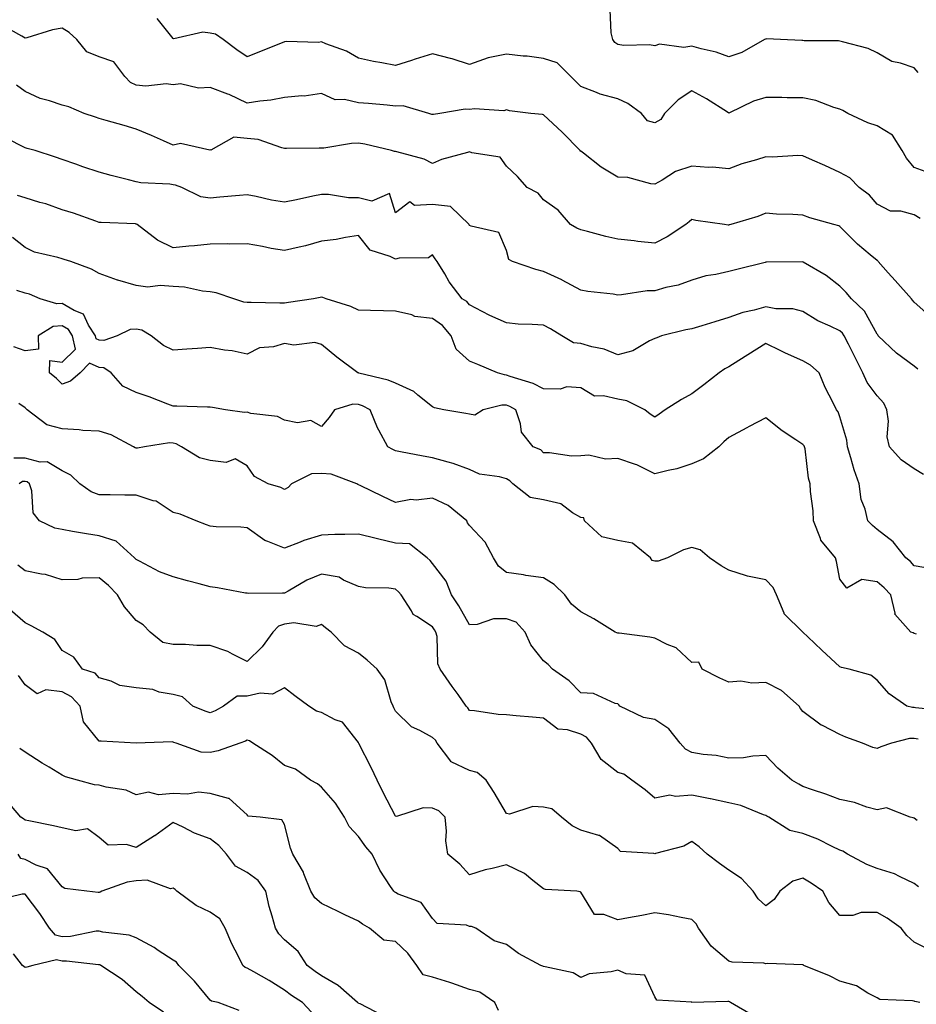
# Model space of a CAD drawing. Units: inches. Extents: x 1026563 to 1029203, y 7226618 to 7229258.
# Drawn here: x 1027417 to 1027659, y 7226941 to 7227207 of the extents above; entities that cross this region are included whole.
import ezdxf

# ---------------------------------------------------------------- set-up
doc = ezdxf.new("R2010")
doc.units = ezdxf.units.IN
doc.header["$MEASUREMENT"] = 0
doc.layers.add('Contour_10267226', color=7, linetype='Continuous', true_color=0x60793a)

msp = doc.modelspace()

# ---------------------------------------------------------------- linework, layer by layer
at = {"layer": 'Contour_10267226'}
for points in [[(1027659.16, 7227193.03, 2912), (1027658.05, 7227194.3, 2912), (1027654.42, 7227195.55, 2912), (1027652.09, 7227195.96, 2912), (1027648.05, 7227198.33, 2912), (1027645.63, 7227199.5, 2912), (1027638.69, 7227201.28, 2912), (1027638.05, 7227201.49, 2912), (1027637.66, 7227201.53, 2912), (1027628.38, 7227201.59, 2912), (1027628.05, 7227201.61, 2912), (1027627.74, 7227201.61, 2912), (1027621.96, 7227201.92, 2912), (1027618.19, 7227202.06, 2912), (1027618.05, 7227202.04, 2912), (1027617.93, 7227202.04, 2912), (1027617.7, 7227201.92, 2912), (1027611.53, 7227198.44, 2912), (1027608.05, 7227197.19, 2912), (1027604.61, 7227198.48, 2912), (1027600.59, 7227199.38, 2912), (1027598.05, 7227200.14, 2912), (1027595.92, 7227199.79, 2912), (1027589.34, 7227200.63, 2912), (1027588.05, 7227200.18, 2912), (1027586.64, 7227200.51, 2912), (1027579.69, 7227200.28, 2912), (1027578.05, 7227200.53, 2912), (1027577.27, 7227201.14, 2912), (1027576.76, 7227201.92, 2912), (1027576.25, 7227203.72, 2912), (1027576.02, 7227209.89, 2912)], [(1027662.01, 7227165.88, 2913), (1027658.05, 7227167.39, 2913), (1027655.98, 7227169.85, 2913), (1027654.85, 7227171.92, 2913), (1027652.23, 7227176.1, 2913), (1027648.05, 7227178.62, 2913), (1027645.53, 7227179.4, 2913), (1027640.18, 7227181.92, 2913), (1027638.83, 7227182.7, 2913), (1027638.05, 7227183.07, 2913), (1027636.43, 7227183.54, 2913), (1027631.55, 7227185.42, 2913), (1027628.05, 7227186.16, 2913), (1027623.81, 7227186.16, 2913), (1027622.35, 7227186.22, 2913), (1027618.05, 7227186.24, 2913), (1027614.75, 7227185.22, 2913), (1027608.26, 7227182.13, 2913), (1027608.05, 7227182.04, 2913), (1027607.72, 7227182.25, 2913), (1027602.03, 7227185.9, 2913), (1027598.05, 7227188.01, 2913), (1027594.38, 7227185.59, 2913), (1027590.67, 7227181.92, 2913), (1027589.65, 7227180.32, 2913), (1027588.05, 7227179.4, 2913), (1027586.08, 7227179.95, 2913), (1027584.51, 7227181.92, 2913), (1027580.8, 7227184.67, 2913), (1027578.05, 7227185.9, 2913), (1027573.3, 7227187.17, 2913), (1027572.33, 7227187.64, 2913), (1027568.05, 7227189.24, 2913), (1027566.74, 7227190.61, 2913), (1027565.41, 7227191.92, 2913), (1027561.74, 7227195.61, 2913), (1027558.05, 7227196.78, 2913), (1027553.58, 7227197.45, 2913), (1027552.52, 7227197.45, 2913), (1027548.05, 7227197.97, 2913), (1027543.05, 7227196.92, 2913), (1027538.05, 7227195.18, 2913), (1027533.32, 7227196.65, 2913), (1027532.93, 7227196.8, 2913), (1027528.05, 7227198.01, 2913), (1027523.36, 7227196.61, 2913), (1027522.41, 7227196.28, 2913), (1027518.05, 7227194.85, 2913), (1027514.38, 7227195.59, 2913), (1027512.07, 7227195.94, 2913), (1027508.05, 7227196.84, 2913), (1027504.85, 7227198.72, 2913), (1027499.26, 7227200.71, 2913), (1027498.05, 7227201.24, 2913), (1027497.27, 7227201.14, 2913), (1027488.6, 7227201.37, 2913), (1027488.05, 7227201.28, 2913), (1027486.98, 7227200.85, 2913), (1027481.37, 7227198.6, 2913), (1027478.05, 7227197.27, 2913), (1027475.24, 7227199.11, 2913), (1027471.51, 7227201.92, 2913), (1027469.48, 7227203.35, 2913), (1027468.05, 7227203.62, 2913), (1027466.08, 7227203.89, 2913), (1027458.23, 7227202.1, 2913), (1027458.05, 7227202.15, 2913), (1027453.67, 7227207.55, 2913)], [(1027659.69, 7227153.56, 2914), (1027658.05, 7227154.58, 2914), (1027654.44, 7227155.53, 2914), (1027651.72, 7227155.59, 2914), (1027648.05, 7227157.45, 2914), (1027645.98, 7227159.85, 2914), (1027643.25, 7227161.92, 2914), (1027640.73, 7227164.6, 2914), (1027638.05, 7227165.98, 2914), (1027633.99, 7227167.86, 2914), (1027630.65, 7227169.32, 2914), (1027628.05, 7227170.49, 2914), (1027626.68, 7227170.55, 2914), (1027619.81, 7227170.16, 2914), (1027618.05, 7227170.22, 2914), (1027615.53, 7227169.4, 2914), (1027611.6, 7227168.37, 2914), (1027608.05, 7227166.98, 2914), (1027603.6, 7227167.47, 2914), (1027602.6, 7227167.37, 2914), (1027598.05, 7227167.7, 2914), (1027593.69, 7227166.28, 2914), (1027590.06, 7227163.93, 2914), (1027588.05, 7227162.86, 2914), (1027587.03, 7227162.94, 2914), (1027580.75, 7227164.62, 2914), (1027578.05, 7227164.77, 2914), (1027573.56, 7227167.43, 2914), (1027568.79, 7227171.18, 2914), (1027568.05, 7227171.74, 2914), (1027567.93, 7227171.8, 2914), (1027567.87, 7227171.92, 2914), (1027563.05, 7227176.92, 2914), (1027558.05, 7227181.57, 2914), (1027557.76, 7227181.63, 2914), (1027554.55, 7227181.92, 2914), (1027548.81, 7227182.68, 2914), (1027548.05, 7227182.94, 2914), (1027547.33, 7227182.64, 2914), (1027539.36, 7227183.23, 2914), (1027538.05, 7227182.97, 2914), (1027536.9, 7227183.07, 2914), (1027530, 7227181.92, 2914), (1027528.28, 7227181.69, 2914), (1027528.05, 7227181.63, 2914), (1027527.82, 7227181.69, 2914), (1027527.03, 7227181.92, 2914), (1027520.1, 7227183.97, 2914), (1027518.05, 7227183.93, 2914), (1027515.82, 7227184.15, 2914), (1027510.73, 7227184.6, 2914), (1027508.05, 7227184.85, 2914), (1027504.26, 7227185.71, 2914), (1027501.76, 7227185.63, 2914), (1027498.05, 7227187.31, 2914), (1027493.38, 7227186.59, 2914), (1027492.8, 7227186.67, 2914), (1027488.05, 7227186.22, 2914), (1027484.44, 7227185.53, 2914), (1027481.41, 7227185.28, 2914), (1027478.05, 7227184.75, 2914), (1027473.17, 7227187.04, 2914), (1027472.82, 7227187.15, 2914), (1027468.05, 7227188.97, 2914), (1027464.87, 7227188.74, 2914), (1027460.02, 7227189.95, 2914), (1027458.05, 7227189.65, 2914), (1027456.1, 7227189.97, 2914), (1027450.63, 7227189.34, 2914), (1027448.05, 7227189.6, 2914), (1027446.47, 7227190.34, 2914), (1027444.94, 7227191.92, 2914), (1027441.98, 7227195.85, 2914), (1027438.05, 7227197.19, 2914), (1027434.71, 7227198.58, 2914), (1027431.98, 7227201.92, 2914), (1027429.91, 7227203.78, 2914), (1027428.05, 7227204.93, 2914), (1027425.45, 7227204.52, 2914), (1027418.52, 7227202.39, 2914), (1027418.05, 7227202.29, 2914), (1027417.19, 7227202.78, 2914), (1027411.9, 7227205.77, 2914)], [(1027662.89, 7227126.76, 2915), (1027658.05, 7227131, 2915), (1027657.66, 7227131.53, 2915), (1027657.37, 7227131.92, 2915), (1027652.93, 7227136.8, 2915), (1027651.08, 7227138.89, 2915), (1027648.4, 7227141.92, 2915), (1027648.25, 7227142.12, 2915), (1027648.05, 7227142.19, 2915), (1027646.19, 7227143.78, 2915), (1027642.78, 7227146.65, 2915), (1027638.05, 7227151.41, 2915), (1027637.7, 7227151.57, 2915), (1027636.39, 7227151.92, 2915), (1027629.89, 7227153.76, 2915), (1027628.05, 7227154.44, 2915), (1027625.3, 7227154.67, 2915), (1027620.88, 7227154.75, 2915), (1027618.05, 7227155.03, 2915), (1027615.9, 7227154.07, 2915), (1027608.62, 7227151.92, 2915), (1027608.15, 7227151.82, 2915), (1027608.05, 7227151.78, 2915), (1027607.91, 7227151.78, 2915), (1027606.86, 7227151.92, 2915), (1027599.14, 7227153.01, 2915), (1027598.05, 7227153.33, 2915), (1027597.31, 7227152.66, 2915), (1027596.43, 7227151.92, 2915), (1027591.37, 7227148.6, 2915), (1027588.05, 7227146.92, 2915), (1027583.52, 7227147.39, 2915), (1027582.46, 7227147.51, 2915), (1027578.05, 7227147.97, 2915), (1027574.81, 7227148.68, 2915), (1027569.91, 7227150.06, 2915), (1027568.05, 7227150.51, 2915), (1027567.05, 7227150.92, 2915), (1027565.32, 7227151.92, 2915), (1027561.96, 7227155.83, 2915), (1027558.05, 7227158.64, 2915), (1027556.57, 7227160.44, 2915), (1027553.58, 7227161.92, 2915), (1027551.02, 7227164.89, 2915), (1027548.05, 7227167.74, 2915), (1027546.31, 7227170.18, 2915), (1027538.67, 7227171.3, 2915), (1027538.05, 7227171.57, 2915), (1027537.52, 7227171.39, 2915), (1027530.45, 7227169.52, 2915), (1027528.05, 7227168.44, 2915), (1027525.76, 7227169.63, 2915), (1027518.4, 7227171.57, 2915), (1027518.05, 7227171.71, 2915), (1027517.82, 7227171.69, 2915), (1027517.01, 7227171.92, 2915), (1027509.79, 7227173.66, 2915), (1027508.05, 7227173.95, 2915), (1027506.17, 7227173.8, 2915), (1027498.71, 7227172.58, 2915), (1027498.05, 7227172.53, 2915), (1027497.41, 7227172.56, 2915), (1027488.62, 7227172.49, 2915), (1027488.05, 7227172.51, 2915), (1027487.33, 7227172.64, 2915), (1027481.02, 7227174.89, 2915), (1027478.05, 7227175.22, 2915), (1027474.4, 7227175.57, 2915), (1027468.17, 7227172.04, 2915), (1027468.05, 7227172.1, 2915), (1027467.95, 7227172.02, 2915), (1027460, 7227173.87, 2915), (1027458.05, 7227173.42, 2915), (1027455.39, 7227174.58, 2915), (1027452.15, 7227176.02, 2915), (1027448.05, 7227177.74, 2915), (1027444.81, 7227178.68, 2915), (1027439.91, 7227180.06, 2915), (1027438.05, 7227180.59, 2915), (1027437.07, 7227180.94, 2915), (1027434.03, 7227181.92, 2915), (1027429.87, 7227183.74, 2915), (1027428.05, 7227184.15, 2915), (1027424.63, 7227185.34, 2915), (1027422.09, 7227185.96, 2915), (1027418.05, 7227187.88, 2915), (1027415.73, 7227189.6, 2915)], [(1027659.05, 7227112.92, 2916), (1027658.05, 7227113.68, 2916), (1027653.32, 7227117.19, 2916), (1027648.38, 7227121.92, 2916), (1027648.25, 7227122.12, 2916), (1027648.05, 7227122.35, 2916), (1027644.69, 7227128.56, 2916), (1027641.14, 7227131.92, 2916), (1027639.71, 7227133.58, 2916), (1027638.05, 7227135.26, 2916), (1027634.3, 7227138.17, 2916), (1027628.15, 7227141.82, 2916), (1027628.05, 7227141.88, 2916), (1027628.01, 7227141.88, 2916), (1027618.19, 7227141.78, 2916), (1027618.05, 7227141.78, 2916), (1027617.85, 7227141.72, 2916), (1027610.2, 7227139.77, 2916), (1027608.05, 7227139.22, 2916), (1027604.55, 7227138.42, 2916), (1027601.86, 7227138.11, 2916), (1027598.05, 7227136.96, 2916), (1027594.4, 7227135.57, 2916), (1027591.04, 7227134.91, 2916), (1027588.05, 7227134.03, 2916), (1027585.96, 7227134.01, 2916), (1027579.07, 7227132.94, 2916), (1027578.05, 7227132.9, 2916), (1027576.86, 7227133.11, 2916), (1027569.98, 7227133.85, 2916), (1027568.05, 7227134.22, 2916), (1027563.07, 7227136.94, 2916), (1027562.99, 7227136.98, 2916), (1027558.05, 7227139.24, 2916), (1027555.9, 7227139.77, 2916), (1027549.67, 7227141.92, 2916), (1027548.64, 7227142.51, 2916), (1027548.05, 7227144.91, 2916), (1027545.94, 7227149.81, 2916), (1027538.46, 7227151.51, 2916), (1027538.05, 7227151.72, 2916), (1027537.97, 7227151.84, 2916), (1027537.91, 7227151.92, 2916), (1027532.93, 7227156.8, 2916), (1027528.05, 7227157.33, 2916), (1027523.19, 7227157.06, 2916), (1027521.94, 7227158.03, 2916), (1027518.05, 7227155.12, 2916), (1027516.47, 7227160.34, 2916), (1027511.7, 7227158.27, 2916), (1027508.05, 7227159.13, 2916), (1027505.32, 7227159.19, 2916), (1027499.94, 7227160.03, 2916), (1027498.05, 7227160.08, 2916), (1027495.73, 7227159.6, 2916), (1027491.33, 7227158.64, 2916), (1027488.05, 7227157.94, 2916), (1027484.61, 7227158.48, 2916), (1027480.43, 7227159.54, 2916), (1027478.05, 7227159.99, 2916), (1027475.94, 7227159.81, 2916), (1027470.67, 7227159.3, 2916), (1027468.05, 7227159.07, 2916), (1027465.51, 7227159.38, 2916), (1027460.41, 7227161.92, 2916), (1027458.67, 7227162.55, 2916), (1027458.05, 7227162.66, 2916), (1027457.15, 7227162.82, 2916), (1027449.32, 7227163.19, 2916), (1027448.05, 7227163.48, 2916), (1027445.94, 7227164.03, 2916), (1027441.33, 7227165.2, 2916), (1027438.05, 7227166.06, 2916), (1027433.64, 7227167.51, 2916), (1027431.74, 7227168.23, 2916), (1027428.05, 7227169.54, 2916), (1027426.29, 7227170.16, 2916), (1027420.73, 7227171.92, 2916), (1027418.64, 7227172.51, 2916), (1027418.05, 7227172.62, 2916), (1027416.62, 7227173.35, 2916), (1027411.94, 7227175.81, 2916)], [(1027660.57, 7227084.44, 2917), (1027658.05, 7227085.96, 2917), (1027654.55, 7227088.42, 2917), (1027651.39, 7227091.92, 2917), (1027650.75, 7227094.62, 2917), (1027651.12, 7227098.85, 2917), (1027650.69, 7227101.92, 2917), (1027649.87, 7227103.74, 2917), (1027648.05, 7227105.67, 2917), (1027645.41, 7227109.28, 2917), (1027644.24, 7227111.92, 2917), (1027642.13, 7227116, 2917), (1027640.34, 7227119.63, 2917), (1027639.18, 7227121.92, 2917), (1027638.73, 7227122.6, 2917), (1027638.05, 7227123.27, 2917), (1027635.43, 7227124.54, 2917), (1027632.07, 7227125.94, 2917), (1027628.05, 7227128.44, 2917), (1027625.32, 7227129.19, 2917), (1027620.75, 7227129.22, 2917), (1027618.05, 7227129.69, 2917), (1027614.92, 7227128.8, 2917), (1027611.8, 7227128.17, 2917), (1027608.05, 7227126.8, 2917), (1027604.3, 7227125.67, 2917), (1027600.75, 7227124.62, 2917), (1027598.05, 7227123.81, 2917), (1027596.47, 7227123.5, 2917), (1027589.91, 7227121.92, 2917), (1027588.58, 7227121.39, 2917), (1027588.05, 7227121.14, 2917), (1027586.64, 7227120.51, 2917), (1027582.09, 7227117.88, 2917), (1027578.05, 7227116.74, 2917), (1027574.4, 7227118.27, 2917), (1027571.06, 7227118.91, 2917), (1027568.05, 7227119.81, 2917), (1027566.12, 7227119.99, 2917), (1027562.99, 7227121.92, 2917), (1027559.94, 7227123.81, 2917), (1027558.05, 7227124.75, 2917), (1027554.98, 7227124.99, 2917), (1027551.21, 7227125.08, 2917), (1027548.05, 7227125.36, 2917), (1027543.5, 7227127.37, 2917), (1027541.49, 7227128.48, 2917), (1027538.05, 7227130.24, 2917), (1027537.31, 7227131.18, 2917), (1027536.06, 7227131.92, 2917), (1027532.58, 7227136.45, 2917), (1027531.35, 7227138.62, 2917), (1027529.32, 7227141.92, 2917), (1027528.79, 7227142.66, 2917), (1027528.05, 7227143.8, 2917), (1027526.98, 7227142.99, 2917), (1027519.03, 7227142.9, 2917), (1027518.05, 7227142.6, 2917), (1027516.64, 7227143.33, 2917), (1027511.19, 7227145.06, 2917), (1027508.05, 7227148.95, 2917), (1027504.59, 7227148.46, 2917), (1027502.03, 7227147.94, 2917), (1027498.05, 7227147.45, 2917), (1027493.77, 7227146.2, 2917), (1027492, 7227145.87, 2917), (1027488.05, 7227144.89, 2917), (1027484.46, 7227145.51, 2917), (1027482.15, 7227146.02, 2917), (1027478.05, 7227146.69, 2917), (1027473.32, 7227146.65, 2917), (1027472.82, 7227146.69, 2917), (1027468.05, 7227146.65, 2917), (1027463.77, 7227146.2, 2917), (1027462.23, 7227146.1, 2917), (1027458.05, 7227145.69, 2917), (1027453.81, 7227147.68, 2917), (1027448.32, 7227151.92, 2917), (1027448.17, 7227152.04, 2917), (1027448.05, 7227152.08, 2917), (1027447.87, 7227152.1, 2917), (1027438.6, 7227152.47, 2917), (1027438.05, 7227152.53, 2917), (1027437.13, 7227152.84, 2917), (1027431.14, 7227155.01, 2917), (1027428.05, 7227155.9, 2917), (1027423.62, 7227157.49, 2917), (1027422.07, 7227157.9, 2917), (1027418.05, 7227159.15, 2917), (1027415.96, 7227159.83, 2917)], [(1027660.67, 7227059.3, 2918), (1027658.05, 7227059.81, 2918), (1027657.09, 7227060.96, 2918), (1027655.86, 7227061.92, 2918), (1027652.44, 7227066.31, 2918), (1027648.05, 7227069.56, 2918), (1027646.8, 7227070.67, 2918), (1027645.57, 7227071.92, 2918), (1027644.85, 7227075.12, 2918), (1027643.81, 7227077.68, 2918), (1027643.19, 7227081.92, 2918), (1027641.86, 7227085.73, 2918), (1027640.98, 7227088.99, 2918), (1027640.06, 7227091.92, 2918), (1027639.89, 7227093.76, 2918), (1027638.05, 7227099.99, 2918), (1027637.52, 7227101.39, 2918), (1027637.07, 7227101.92, 2918), (1027636.17, 7227103.8, 2918), (1027634.05, 7227107.92, 2918), (1027632.41, 7227111.92, 2918), (1027630.1, 7227113.97, 2918), (1027628.05, 7227115.18, 2918), (1027623.36, 7227117.23, 2918), (1027622.11, 7227117.86, 2918), (1027618.05, 7227119.83, 2918), (1027613.17, 7227116.8, 2918), (1027612.46, 7227116.33, 2918), (1027608.05, 7227113.5, 2918), (1027606.98, 7227112.99, 2918), (1027605.43, 7227111.92, 2918), (1027601.27, 7227108.7, 2918), (1027598.05, 7227106.2, 2918), (1027595.24, 7227104.73, 2918), (1027590.82, 7227101.92, 2918), (1027589.2, 7227100.77, 2918), (1027588.05, 7227099.95, 2918), (1027586.84, 7227100.71, 2918), (1027585.41, 7227101.92, 2918), (1027580.51, 7227104.38, 2918), (1027578.05, 7227104.75, 2918), (1027574.24, 7227105.73, 2918), (1027571.74, 7227105.61, 2918), (1027568.05, 7227107.86, 2918), (1027564.28, 7227108.15, 2918), (1027562.52, 7227107.45, 2918), (1027558.05, 7227107.58, 2918), (1027555.18, 7227109.05, 2918), (1027549.05, 7227110.92, 2918), (1027548.05, 7227111.31, 2918), (1027547.46, 7227111.33, 2918), (1027545.55, 7227111.92, 2918), (1027540.28, 7227114.15, 2918), (1027538.05, 7227115.01, 2918), (1027534.44, 7227118.31, 2918), (1027533.11, 7227121.92, 2918), (1027530.78, 7227124.65, 2918), (1027528.05, 7227126.53, 2918), (1027523.28, 7227127.15, 2918), (1027522.42, 7227127.55, 2918), (1027518.05, 7227128.58, 2918), (1027514.81, 7227128.68, 2918), (1027511.27, 7227128.7, 2918), (1027508.05, 7227128.78, 2918), (1027505.98, 7227129.85, 2918), (1027499.34, 7227131.92, 2918), (1027498.4, 7227132.27, 2918), (1027498.05, 7227132.33, 2918), (1027497.7, 7227132.27, 2918), (1027495.9, 7227131.92, 2918), (1027489.12, 7227130.85, 2918), (1027488.05, 7227130.69, 2918), (1027486.8, 7227130.67, 2918), (1027479.09, 7227130.88, 2918), (1027478.05, 7227130.85, 2918), (1027477.15, 7227131.02, 2918), (1027474.38, 7227131.92, 2918), (1027469.65, 7227133.52, 2918), (1027468.05, 7227133.81, 2918), (1027465.98, 7227133.99, 2918), (1027461.12, 7227134.99, 2918), (1027458.05, 7227135.18, 2918), (1027454.51, 7227135.46, 2918), (1027451.19, 7227135.06, 2918), (1027448.05, 7227135.44, 2918), (1027443.07, 7227136.94, 2918), (1027443.01, 7227136.96, 2918), (1027438.05, 7227138.76, 2918), (1027436.02, 7227139.89, 2918), (1027430.39, 7227141.92, 2918), (1027428.62, 7227142.49, 2918), (1027428.05, 7227142.68, 2918), (1027426.9, 7227143.07, 2918), (1027420.61, 7227144.48, 2918), (1027418.05, 7227145.75, 2918), (1027414.61, 7227148.48, 2918)], [(1027658.67, 7227041.3, 2919), (1027658.05, 7227041.55, 2919), (1027657.8, 7227041.67, 2919), (1027657.15, 7227041.92, 2919), (1027652.89, 7227046.76, 2919), (1027652.93, 7227047.04, 2919), (1027651.74, 7227051.92, 2919), (1027650.02, 7227053.89, 2919), (1027648.05, 7227055.51, 2919), (1027643.91, 7227056.06, 2919), (1027639.89, 7227053.76, 2919), (1027638.05, 7227056.18, 2919), (1027637.07, 7227060.94, 2919), (1027636.8, 7227061.92, 2919), (1027632.87, 7227066.74, 2919), (1027632.8, 7227067.17, 2919), (1027630.86, 7227071.92, 2919), (1027630.78, 7227074.65, 2919), (1027630.1, 7227079.87, 2919), (1027630.02, 7227081.92, 2919), (1027629.59, 7227083.46, 2919), (1027628.62, 7227091.35, 2919), (1027628.5, 7227091.92, 2919), (1027628.34, 7227092.21, 2919), (1027628.05, 7227092.55, 2919), (1027626.12, 7227093.85, 2919), (1027622.41, 7227096.28, 2919), (1027618.05, 7227099.75, 2919), (1027613.52, 7227097.39, 2919), (1027612.89, 7227097.08, 2919), (1027608.05, 7227094.42, 2919), (1027606.74, 7227093.23, 2919), (1027605.34, 7227091.92, 2919), (1027601.25, 7227088.72, 2919), (1027598.05, 7227087.31, 2919), (1027594.03, 7227085.94, 2919), (1027591.68, 7227085.55, 2919), (1027588.05, 7227084.62, 2919), (1027583.21, 7227087.08, 2919), (1027582.82, 7227087.15, 2919), (1027578.05, 7227088.78, 2919), (1027574.71, 7227088.58, 2919), (1027570.28, 7227089.69, 2919), (1027568.05, 7227089.46, 2919), (1027565.57, 7227089.44, 2919), (1027559.65, 7227090.32, 2919), (1027558.05, 7227090.3, 2919), (1027557.25, 7227091.12, 2919), (1027555.18, 7227091.92, 2919), (1027552.03, 7227095.9, 2919), (1027551.82, 7227098.15, 2919), (1027550.51, 7227101.92, 2919), (1027548.95, 7227102.82, 2919), (1027548.05, 7227103.17, 2919), (1027546.78, 7227103.19, 2919), (1027541.7, 7227101.92, 2919), (1027539.46, 7227100.51, 2919), (1027538.05, 7227100.71, 2919), (1027537.03, 7227100.9, 2919), (1027531.1, 7227101.92, 2919), (1027528.58, 7227102.45, 2919), (1027528.05, 7227102.68, 2919), (1027524.07, 7227105.9, 2919), (1027522.97, 7227106.84, 2919), (1027518.05, 7227109.07, 2919), (1027516.04, 7227109.91, 2919), (1027508.13, 7227111.84, 2919), (1027508.05, 7227111.88, 2919), (1027508.01, 7227111.88, 2919), (1027507.91, 7227111.92, 2919), (1027502.25, 7227116.12, 2919), (1027498.05, 7227119.56, 2919), (1027496.25, 7227120.12, 2919), (1027490.57, 7227119.4, 2919), (1027488.05, 7227119.79, 2919), (1027485.08, 7227118.95, 2919), (1027481.33, 7227118.64, 2919), (1027478.05, 7227116.98, 2919), (1027473.93, 7227117.8, 2919), (1027471.92, 7227118.05, 2919), (1027468.05, 7227118.74, 2919), (1027464.61, 7227118.48, 2919), (1027461.68, 7227118.29, 2919), (1027458.05, 7227117.99, 2919), (1027455.43, 7227119.3, 2919), (1027452.07, 7227121.92, 2919), (1027449.59, 7227123.46, 2919), (1027448.05, 7227123.72, 2919), (1027446.41, 7227123.56, 2919), (1027442.89, 7227121.92, 2919), (1027439.34, 7227120.63, 2919), (1027438.05, 7227120.75, 2919), (1027437.25, 7227121.12, 2919), (1027437.07, 7227121.92, 2919), (1027435.18, 7227124.79, 2919), (1027433.85, 7227127.72, 2919), (1027431.27, 7227128.7, 2919), (1027428.05, 7227130.65, 2919), (1027426.64, 7227130.51, 2919), (1027422.13, 7227131.92, 2919), (1027419.26, 7227133.13, 2919), (1027418.05, 7227133.44, 2919), (1027415.82, 7227134.15, 2919)], [(1027666.74, 7227020.61, 2920), (1027658.48, 7227021.49, 2920), (1027658.05, 7227021.53, 2920), (1027657.66, 7227021.53, 2920), (1027656.12, 7227021.92, 2920), (1027651.35, 7227025.22, 2920), (1027648.05, 7227028.93, 2920), (1027646.41, 7227030.28, 2920), (1027640.51, 7227031.92, 2920), (1027638.44, 7227032.31, 2920), (1027638.05, 7227032.51, 2920), (1027633.17, 7227037.04, 2920), (1027629.34, 7227040.63, 2920), (1027628.05, 7227041.84, 2920), (1027627.99, 7227041.86, 2920), (1027622.99, 7227046.86, 2920), (1027622.97, 7227047, 2920), (1027620.94, 7227051.92, 2920), (1027620.04, 7227053.91, 2920), (1027618.05, 7227056, 2920), (1027613.13, 7227057, 2920), (1027612.84, 7227057.13, 2920), (1027608.05, 7227058.64, 2920), (1027605.94, 7227059.81, 2920), (1027602.82, 7227061.92, 2920), (1027600.28, 7227064.15, 2920), (1027598.05, 7227064.73, 2920), (1027595.82, 7227064.15, 2920), (1027591.53, 7227061.92, 2920), (1027588.95, 7227061.02, 2920), (1027588.05, 7227061.02, 2920), (1027587.37, 7227061.24, 2920), (1027586.86, 7227061.92, 2920), (1027582.05, 7227065.92, 2920), (1027578.05, 7227066.63, 2920), (1027573.79, 7227067.66, 2920), (1027569.09, 7227071.92, 2920), (1027568.91, 7227072.78, 2920), (1027568.05, 7227072.84, 2920), (1027565.84, 7227074.13, 2920), (1027562.68, 7227076.55, 2920), (1027558.05, 7227077.62, 2920), (1027554.4, 7227078.27, 2920), (1027549.77, 7227081.92, 2920), (1027548.91, 7227082.78, 2920), (1027548.05, 7227083.25, 2920), (1027546.17, 7227083.8, 2920), (1027540.69, 7227084.56, 2920), (1027538.05, 7227085.79, 2920), (1027533.58, 7227087.45, 2920), (1027532.23, 7227087.74, 2920), (1027528.05, 7227088.97, 2920), (1027525.55, 7227089.42, 2920), (1027519.4, 7227090.57, 2920), (1027518.05, 7227090.83, 2920), (1027517.31, 7227091.18, 2920), (1027515.94, 7227091.92, 2920), (1027513.56, 7227096.41, 2920), (1027513.19, 7227097.06, 2920), (1027511.21, 7227101.92, 2920), (1027509.1, 7227102.97, 2920), (1027508.05, 7227103.31, 2920), (1027506.57, 7227103.4, 2920), (1027501.59, 7227101.92, 2920), (1027500.16, 7227099.81, 2920), (1027498.05, 7227097.43, 2920), (1027495.18, 7227099.05, 2920), (1027491.55, 7227098.42, 2920), (1027488.05, 7227099.13, 2920), (1027486.21, 7227100.08, 2920), (1027479.03, 7227100.94, 2920), (1027478.05, 7227101.24, 2920), (1027477.33, 7227101.2, 2920), (1027472.19, 7227101.92, 2920), (1027468.67, 7227102.55, 2920), (1027468.05, 7227102.66, 2920), (1027467.33, 7227102.64, 2920), (1027459.03, 7227102.9, 2920), (1027458.05, 7227102.88, 2920), (1027456.55, 7227103.42, 2920), (1027451.53, 7227105.4, 2920), (1027448.05, 7227106.57, 2920), (1027444.46, 7227108.33, 2920), (1027441.31, 7227111.92, 2920), (1027439.34, 7227113.21, 2920), (1027438.05, 7227113.33, 2920), (1027435.45, 7227114.52, 2920), (1027432.95, 7227111.92, 2920), (1027430.3, 7227109.67, 2920), (1027428.05, 7227108.83, 2920), (1027426.49, 7227110.36, 2920), (1027424.61, 7227111.92, 2920), (1027424.73, 7227115.24, 2920), (1027428.05, 7227114.81, 2920), (1027431.64, 7227118.33, 2920), (1027430.84, 7227121.92, 2920), (1027429.73, 7227123.6, 2920), (1027428.05, 7227124.63, 2920), (1027425.59, 7227124.38, 2920), (1027421.59, 7227121.92, 2920), (1027421.68, 7227118.29, 2920), (1027418.05, 7227117.8, 2920), (1027415.04, 7227118.91, 2920)], [(1027659.16, 7227013.03, 2921), (1027658.05, 7227013.15, 2921), (1027656.82, 7227013.15, 2921), (1027652, 7227011.92, 2921), (1027649.05, 7227010.92, 2921), (1027648.05, 7227010.46, 2921), (1027646.88, 7227010.75, 2921), (1027644.09, 7227011.92, 2921), (1027639.67, 7227013.54, 2921), (1027638.05, 7227014.28, 2921), (1027633.32, 7227016.65, 2921), (1027632.93, 7227016.8, 2921), (1027628.05, 7227020.47, 2921), (1027627.42, 7227021.3, 2921), (1027627.03, 7227021.92, 2921), (1027622.25, 7227026.12, 2921), (1027618.05, 7227028.29, 2921), (1027614.24, 7227028.11, 2921), (1027611.31, 7227028.66, 2921), (1027608.05, 7227028.42, 2921), (1027605.63, 7227029.5, 2921), (1027600.86, 7227031.92, 2921), (1027599.94, 7227033.81, 2921), (1027598.05, 7227033.7, 2921), (1027593.81, 7227037.68, 2921), (1027591.41, 7227038.56, 2921), (1027588.05, 7227040.28, 2921), (1027586.68, 7227040.55, 2921), (1027578.4, 7227041.57, 2921), (1027578.05, 7227041.63, 2921), (1027577.8, 7227041.67, 2921), (1027577.33, 7227041.92, 2921), (1027571.57, 7227045.44, 2921), (1027568.05, 7227047.41, 2921), (1027565.57, 7227049.44, 2921), (1027563.77, 7227051.92, 2921), (1027560.92, 7227054.79, 2921), (1027558.05, 7227056.59, 2921), (1027553.28, 7227057.15, 2921), (1027552.64, 7227057.33, 2921), (1027548.05, 7227058.03, 2921), (1027545.84, 7227059.71, 2921), (1027544.55, 7227061.92, 2921), (1027542.27, 7227066.14, 2921), (1027538.05, 7227070.65, 2921), (1027537.52, 7227071.39, 2921), (1027537.31, 7227071.92, 2921), (1027532.25, 7227076.12, 2921), (1027528.05, 7227078.03, 2921), (1027523.67, 7227077.55, 2921), (1027522.23, 7227077.74, 2921), (1027518.05, 7227076.88, 2921), (1027514.63, 7227078.5, 2921), (1027508.52, 7227081.45, 2921), (1027508.05, 7227081.69, 2921), (1027507.85, 7227081.72, 2921), (1027507.62, 7227081.92, 2921), (1027500.71, 7227084.58, 2921), (1027498.05, 7227084.75, 2921), (1027495.37, 7227084.6, 2921), (1027490, 7227081.92, 2921), (1027489.03, 7227080.94, 2921), (1027488.05, 7227080.38, 2921), (1027487.07, 7227080.94, 2921), (1027483.69, 7227081.92, 2921), (1027480, 7227083.87, 2921), (1027478.05, 7227086.8, 2921), (1027474.77, 7227088.64, 2921), (1027472.31, 7227087.66, 2921), (1027468.05, 7227088.23, 2921), (1027465.12, 7227088.99, 2921), (1027460.32, 7227091.92, 2921), (1027458.85, 7227092.72, 2921), (1027458.05, 7227092.9, 2921), (1027457, 7227092.97, 2921), (1027450.28, 7227091.92, 2921), (1027448.42, 7227091.55, 2921), (1027448.05, 7227091.53, 2921), (1027447.74, 7227091.61, 2921), (1027447.33, 7227091.92, 2921), (1027441.27, 7227095.14, 2921), (1027438.05, 7227096.12, 2921), (1027433.6, 7227096.37, 2921), (1027432.66, 7227096.53, 2921), (1027428.05, 7227096.74, 2921), (1027423.95, 7227097.82, 2921), (1027418.62, 7227101.92, 2921), (1027418.32, 7227102.19, 2921), (1027418.05, 7227102.43, 2921), (1027416.35, 7227103.62, 2921)], [(1027658.91, 7226991.06, 2922), (1027658.05, 7226991.69, 2922), (1027657.85, 7226991.72, 2922), (1027657.01, 7226991.92, 2922), (1027650.59, 7226994.46, 2922), (1027648.05, 7226993.93, 2922), (1027645.3, 7226994.67, 2922), (1027642, 7226995.87, 2922), (1027638.05, 7226996.69, 2922), (1027634.24, 7226998.11, 2922), (1027630.67, 7226999.3, 2922), (1027628.05, 7227000.22, 2922), (1027626.98, 7227000.85, 2922), (1027625.04, 7227001.92, 2922), (1027621.27, 7227005.14, 2922), (1027618.05, 7227008.54, 2922), (1027614.55, 7227008.42, 2922), (1027612.03, 7227007.94, 2922), (1027608.05, 7227007.86, 2922), (1027604.67, 7227008.54, 2922), (1027601.12, 7227008.85, 2922), (1027598.05, 7227009.38, 2922), (1027596.39, 7227010.26, 2922), (1027594.87, 7227011.92, 2922), (1027591.88, 7227015.75, 2922), (1027588.05, 7227018.33, 2922), (1027585, 7227018.87, 2922), (1027578.66, 7227021.92, 2922), (1027578.36, 7227022.23, 2922), (1027578.05, 7227022.55, 2922), (1027577.35, 7227022.62, 2922), (1027571.49, 7227025.36, 2922), (1027568.05, 7227025.53, 2922), (1027564.91, 7227028.78, 2922), (1027560.41, 7227031.92, 2922), (1027559.28, 7227033.15, 2922), (1027558.05, 7227034.15, 2922), (1027554.59, 7227038.46, 2922), (1027553.03, 7227041.92, 2922), (1027550.67, 7227044.54, 2922), (1027548.05, 7227045.49, 2922), (1027544.51, 7227045.46, 2922), (1027540.08, 7227043.95, 2922), (1027538.05, 7227043.89, 2922), (1027535.14, 7227049.01, 2922), (1027533.21, 7227051.92, 2922), (1027531.74, 7227055.61, 2922), (1027528.05, 7227060.46, 2922), (1027527.37, 7227061.24, 2922), (1027526.59, 7227061.92, 2922), (1027521.86, 7227065.73, 2922), (1027518.05, 7227065.92, 2922), (1027513.19, 7227067.06, 2922), (1027512.8, 7227067.17, 2922), (1027508.05, 7227068.38, 2922), (1027504.36, 7227068.23, 2922), (1027501.68, 7227068.29, 2922), (1027498.05, 7227068.11, 2922), (1027493.34, 7227066.63, 2922), (1027492.27, 7227066.14, 2922), (1027488.05, 7227064.52, 2922), (1027483.6, 7227066.37, 2922), (1027482.74, 7227066.61, 2922), (1027478.05, 7227070.03, 2922), (1027476.33, 7227070.2, 2922), (1027469.61, 7227070.36, 2922), (1027468.05, 7227070.49, 2922), (1027467.03, 7227070.9, 2922), (1027464.2, 7227071.92, 2922), (1027459.91, 7227073.78, 2922), (1027458.05, 7227074.22, 2922), (1027453.4, 7227077.27, 2922), (1027452.6, 7227077.37, 2922), (1027448.05, 7227078.89, 2922), (1027445.02, 7227078.89, 2922), (1027441.02, 7227078.95, 2922), (1027438.05, 7227078.95, 2922), (1027435.88, 7227079.75, 2922), (1027432.82, 7227081.92, 2922), (1027430.37, 7227084.24, 2922), (1027428.05, 7227085.4, 2922), (1027423.99, 7227087.86, 2922), (1027422.15, 7227087.82, 2922), (1027418.05, 7227088.89, 2922), (1027414.98, 7227088.85, 2922)], [(1027659.22, 7226973.09, 2923), (1027658.05, 7226974.05, 2923), (1027654.1, 7226975.87, 2923), (1027652.76, 7226976.63, 2923), (1027648.05, 7226978.09, 2923), (1027645.26, 7226979.13, 2923), (1027640.1, 7226981.92, 2923), (1027638.85, 7226982.72, 2923), (1027638.05, 7226983.05, 2923), (1027635.96, 7226984.01, 2923), (1027632.09, 7226985.96, 2923), (1027628.05, 7226987.53, 2923), (1027624.5, 7226988.37, 2923), (1027618.81, 7226991.92, 2923), (1027618.32, 7226992.19, 2923), (1027618.05, 7226992.35, 2923), (1027617.44, 7226992.53, 2923), (1027611.25, 7226995.12, 2923), (1027608.05, 7226995.81, 2923), (1027603.09, 7226996.88, 2923), (1027603.03, 7226996.9, 2923), (1027598.05, 7226997.88, 2923), (1027593.62, 7226997.49, 2923), (1027592.13, 7226997.84, 2923), (1027588.05, 7226997.04, 2923), (1027585.43, 7226999.3, 2923), (1027581.86, 7227001.92, 2923), (1027579.67, 7227003.54, 2923), (1027578.05, 7227003.97, 2923), (1027573.62, 7227007.49, 2923), (1027570.96, 7227011.92, 2923), (1027569.63, 7227013.5, 2923), (1027568.05, 7227014.3, 2923), (1027564.46, 7227015.51, 2923), (1027561.84, 7227015.71, 2923), (1027558.05, 7227018.68, 2923), (1027555.06, 7227018.93, 2923), (1027550.67, 7227019.3, 2923), (1027548.05, 7227019.54, 2923), (1027545.76, 7227019.63, 2923), (1027539.36, 7227020.61, 2923), (1027538.05, 7227020.69, 2923), (1027537.6, 7227021.47, 2923), (1027537.13, 7227021.92, 2923), (1027534.94, 7227025.03, 2923), (1027533.36, 7227027.23, 2923), (1027530.12, 7227031.92, 2923), (1027529.44, 7227033.31, 2923), (1027529.26, 7227040.71, 2923), (1027528.95, 7227041.92, 2923), (1027528.62, 7227042.49, 2923), (1027528.05, 7227043.31, 2923), (1027523.83, 7227046.14, 2923), (1027522.8, 7227046.67, 2923), (1027522.35, 7227047.62, 2923), (1027519.59, 7227051.92, 2923), (1027518.87, 7227052.74, 2923), (1027518.05, 7227053.46, 2923), (1027516.21, 7227053.76, 2923), (1027509.94, 7227053.81, 2923), (1027508.05, 7227054.24, 2923), (1027504.03, 7227055.94, 2923), (1027502.84, 7227056.71, 2923), (1027498.05, 7227057.58, 2923), (1027494.09, 7227055.88, 2923), (1027489.05, 7227052.92, 2923), (1027488.05, 7227052.39, 2923), (1027487.54, 7227052.43, 2923), (1027478.46, 7227052.33, 2923), (1027478.05, 7227052.37, 2923), (1027477.52, 7227052.45, 2923), (1027469.98, 7227053.85, 2923), (1027468.05, 7227054.13, 2923), (1027465.06, 7227054.91, 2923), (1027461.9, 7227055.77, 2923), (1027458.05, 7227056.78, 2923), (1027454.34, 7227058.21, 2923), (1027448.91, 7227061.06, 2923), (1027448.05, 7227061.47, 2923), (1027447.84, 7227061.71, 2923), (1027447.56, 7227061.92, 2923), (1027442.62, 7227066.49, 2923), (1027438.05, 7227067.9, 2923), (1027434.59, 7227068.46, 2923), (1027430.88, 7227069.09, 2923), (1027428.05, 7227069.56, 2923), (1027426.1, 7227069.97, 2923), (1027421.98, 7227071.92, 2923), (1027420.24, 7227074.11, 2923), (1027419.89, 7227080.08, 2923), (1027419.28, 7227081.92, 2923), (1027418.58, 7227082.45, 2923), (1027418.05, 7227082.58, 2923), (1027417.39, 7227082.58, 2923), (1027416.43, 7227081.92, 2923)], [(1027662.23, 7226956.1, 2924), (1027658.05, 7226958.15, 2924), (1027656.1, 7226959.97, 2924), (1027654.59, 7226961.92, 2924), (1027650.75, 7226964.62, 2924), (1027648.05, 7226966.16, 2924), (1027643.77, 7226966.2, 2924), (1027641.49, 7226965.36, 2924), (1027638.05, 7226965.42, 2924), (1027635.06, 7226968.93, 2924), (1027633.38, 7226971.92, 2924), (1027630.26, 7226974.13, 2924), (1027628.05, 7226975.44, 2924), (1027625.32, 7226974.65, 2924), (1027621.82, 7226971.92, 2924), (1027620.24, 7226969.73, 2924), (1027618.05, 7226968.03, 2924), (1027616, 7226969.87, 2924), (1027614.63, 7226971.92, 2924), (1027611.47, 7226975.34, 2924), (1027608.05, 7226977.66, 2924), (1027605.51, 7226979.38, 2924), (1027602.23, 7226981.92, 2924), (1027600.08, 7226983.95, 2924), (1027598.05, 7226985.34, 2924), (1027595.88, 7226984.09, 2924), (1027588.26, 7226982.13, 2924), (1027588.05, 7226982.06, 2924), (1027587.84, 7226982.13, 2924), (1027578.83, 7226982.7, 2924), (1027578.05, 7226983.46, 2924), (1027573.11, 7226986.98, 2924), (1027572.99, 7226986.98, 2924), (1027568.05, 7226988.4, 2924), (1027565.75, 7226989.62, 2924), (1027562.85, 7226991.92, 2924), (1027560.28, 7226994.15, 2924), (1027558.05, 7226994.62, 2924), (1027555.16, 7226994.81, 2924), (1027548.87, 7226992.74, 2924), (1027548.05, 7226992.88, 2924), (1027544.71, 7226998.58, 2924), (1027542.54, 7227001.92, 2924), (1027540.08, 7227003.95, 2924), (1027538.05, 7227004.52, 2924), (1027533.09, 7227006.88, 2924), (1027533.01, 7227006.88, 2924), (1027532.95, 7227007.02, 2924), (1027529.32, 7227011.92, 2924), (1027528.83, 7227012.7, 2924), (1027528.05, 7227013.46, 2924), (1027524.63, 7227015.34, 2924), (1027522.41, 7227016.28, 2924), (1027518.05, 7227020.55, 2924), (1027517.6, 7227021.47, 2924), (1027517.41, 7227021.92, 2924), (1027516.92, 7227023.05, 2924), (1027515.18, 7227029.05, 2924), (1027513.07, 7227031.92, 2924), (1027510.43, 7227034.3, 2924), (1027508.05, 7227036.24, 2924), (1027504.3, 7227038.17, 2924), (1027500.65, 7227041.92, 2924), (1027499.14, 7227043.01, 2924), (1027498.05, 7227043.99, 2924), (1027496.59, 7227043.38, 2924), (1027490.57, 7227044.44, 2924), (1027488.05, 7227044.01, 2924), (1027486.49, 7227043.48, 2924), (1027484.96, 7227041.92, 2924), (1027482.05, 7227037.92, 2924), (1027478.05, 7227033.95, 2924), (1027474.05, 7227035.92, 2924), (1027472.78, 7227036.65, 2924), (1027468.05, 7227038.29, 2924), (1027464.44, 7227038.31, 2924), (1027461.39, 7227038.58, 2924), (1027458.05, 7227038.58, 2924), (1027455.24, 7227039.11, 2924), (1027451.82, 7227041.92, 2924), (1027449.96, 7227043.83, 2924), (1027448.05, 7227045.01, 2924), (1027444.87, 7227048.74, 2924), (1027442.97, 7227051.92, 2924), (1027440.59, 7227054.46, 2924), (1027438.05, 7227056.55, 2924), (1027433.5, 7227056.47, 2924), (1027432.25, 7227056.12, 2924), (1027428.05, 7227055.98, 2924), (1027423.6, 7227057.47, 2924), (1027422.46, 7227057.51, 2924), (1027418.05, 7227058.44, 2924), (1027416.06, 7227059.93, 2924)], [(1027659.65, 7226941.92, 2925), (1027658.28, 7226942.15, 2925), (1027658.05, 7226942.23, 2925), (1027657.62, 7226942.35, 2925), (1027648.83, 7226942.7, 2925), (1027648.05, 7226943.11, 2925), (1027645.59, 7226944.38, 2925), (1027642.52, 7226946.39, 2925), (1027638.05, 7226947.66, 2925), (1027635.26, 7226949.13, 2925), (1027628.32, 7226951.92, 2925), (1027628.15, 7226952.02, 2925), (1027628.05, 7226952.08, 2925), (1027627.91, 7226952.06, 2925), (1027618.56, 7226952.43, 2925), (1027618.05, 7226952.37, 2925), (1027617.48, 7226952.49, 2925), (1027608.95, 7226952.82, 2925), (1027608.05, 7226953.09, 2925), (1027603.26, 7226957.13, 2925), (1027599.89, 7226961.92, 2925), (1027599.22, 7226963.09, 2925), (1027598.05, 7226964.34, 2925), (1027595.14, 7226964.83, 2925), (1027591.72, 7226965.59, 2925), (1027588.05, 7226966.14, 2925), (1027584.57, 7226965.4, 2925), (1027580.92, 7226964.79, 2925), (1027578.05, 7226964.22, 2925), (1027574.32, 7226965.65, 2925), (1027571.8, 7226965.67, 2925), (1027568.05, 7226971.69, 2925), (1027567.93, 7226971.8, 2925), (1027567, 7226971.92, 2925), (1027558.56, 7226972.43, 2925), (1027558.05, 7226972.62, 2925), (1027555.12, 7226974.85, 2925), (1027552.84, 7226976.71, 2925), (1027548.05, 7226979.05, 2925), (1027544.18, 7226978.05, 2925), (1027542.27, 7226977.7, 2925), (1027538.05, 7226976.37, 2925), (1027535.41, 7226979.28, 2925), (1027532.19, 7226981.92, 2925), (1027531.68, 7226985.55, 2925), (1027531.86, 7226988.11, 2925), (1027531.49, 7226991.92, 2925), (1027529.77, 7226993.64, 2925), (1027528.05, 7226994.32, 2925), (1027525.51, 7226994.46, 2925), (1027518.28, 7226992.15, 2925), (1027518.05, 7226992.19, 2925), (1027514.75, 7226998.62, 2925), (1027513.09, 7227001.92, 2925), (1027511.49, 7227005.36, 2925), (1027508.17, 7227011.8, 2925), (1027508.09, 7227011.96, 2925), (1027508.05, 7227012.06, 2925), (1027503.73, 7227017.6, 2925), (1027501.72, 7227018.25, 2925), (1027498.05, 7227020.16, 2925), (1027496.7, 7227020.57, 2925), (1027494.67, 7227021.92, 2925), (1027490.84, 7227024.71, 2925), (1027488.05, 7227026.82, 2925), (1027484.87, 7227025.1, 2925), (1027481.51, 7227025.38, 2925), (1027478.05, 7227024.58, 2925), (1027475.35, 7227024.62, 2925), (1027471.59, 7227021.92, 2925), (1027469.34, 7227020.63, 2925), (1027468.05, 7227020.1, 2925), (1027466.68, 7227020.55, 2925), (1027463.3, 7227021.92, 2925), (1027460.55, 7227024.42, 2925), (1027458.05, 7227025.01, 2925), (1027454.28, 7227025.69, 2925), (1027452.56, 7227026.43, 2925), (1027448.05, 7227026.86, 2925), (1027443.64, 7227027.51, 2925), (1027441.33, 7227028.64, 2925), (1027438.05, 7227029.52, 2925), (1027436.94, 7227030.81, 2925), (1027433.58, 7227031.92, 2925), (1027431.25, 7227035.12, 2925), (1027428.05, 7227036.9, 2925), (1027426.04, 7227039.91, 2925), (1027422.85, 7227041.92, 2925), (1027419.73, 7227043.6, 2925), (1027418.05, 7227044.4, 2925), (1027414.03, 7227047.9, 2925)], [(1027614.5, 7226938.37, 2926), (1027608.5, 7226941.92, 2926), (1027608.21, 7226942.08, 2926), (1027608.05, 7226942.12, 2926), (1027607.82, 7226942.15, 2926), (1027598.05, 7226941.92, 2926), (1027598.05, 7226941.94, 2926), (1027598.03, 7226941.94, 2926), (1027588.62, 7226942.49, 2926), (1027588.05, 7226943.38, 2926), (1027585.37, 7226949.24, 2926), (1027580.34, 7226949.63, 2926), (1027578.05, 7226950.65, 2926), (1027576.31, 7226950.18, 2926), (1027570.32, 7226949.65, 2926), (1027568.05, 7226948.64, 2926), (1027566, 7226949.87, 2926), (1027558.48, 7226951.49, 2926), (1027558.05, 7226951.65, 2926), (1027557.84, 7226951.71, 2926), (1027557.33, 7226951.92, 2926), (1027551.27, 7226955.14, 2926), (1027548.05, 7226957.58, 2926), (1027544.65, 7226958.52, 2926), (1027539.77, 7226961.92, 2926), (1027538.56, 7226962.43, 2926), (1027538.05, 7226962.45, 2926), (1027537.23, 7226962.74, 2926), (1027529.34, 7226963.21, 2926), (1027528.05, 7226964.54, 2926), (1027524.98, 7226968.85, 2926), (1027518.81, 7226971.16, 2926), (1027518.05, 7226971.59, 2926), (1027517.84, 7226971.71, 2926), (1027517.56, 7226971.92, 2926), (1027516.74, 7226973.23, 2926), (1027513.79, 7226977.66, 2926), (1027511.76, 7226981.92, 2926), (1027510.08, 7226983.95, 2926), (1027508.05, 7226986.74, 2926), (1027505.57, 7226989.44, 2926), (1027504.28, 7226991.92, 2926), (1027501.82, 7226995.69, 2926), (1027498.05, 7227000.06, 2926), (1027497.03, 7227000.9, 2926), (1027495.14, 7227001.92, 2926), (1027491.04, 7227004.91, 2926), (1027488.05, 7227005.92, 2926), (1027484.75, 7227008.62, 2926), (1027479.51, 7227011.92, 2926), (1027478.66, 7227012.53, 2926), (1027478.05, 7227012.72, 2926), (1027477.52, 7227012.45, 2926), (1027476.02, 7227011.92, 2926), (1027470.16, 7227009.81, 2926), (1027468.05, 7227009.42, 2926), (1027465.61, 7227009.48, 2926), (1027458.87, 7227011.92, 2926), (1027458.25, 7227012.12, 2926), (1027458.05, 7227012.17, 2926), (1027457.72, 7227012.25, 2926), (1027448.05, 7227011.92, 2926), (1027438.62, 7227012.49, 2926), (1027438.05, 7227012.45, 2926), (1027433.79, 7227017.66, 2926), (1027432.93, 7227021.92, 2926), (1027430.59, 7227024.46, 2926), (1027428.05, 7227025.77, 2926), (1027423.64, 7227026.33, 2926), (1027421.33, 7227025.2, 2926), (1027418.05, 7227027.66, 2926), (1027416.27, 7227030.14, 2926)], [(1027545.84, 7226939.71, 2927), (1027544.89, 7226941.92, 2927), (1027540.8, 7226944.67, 2927), (1027538.05, 7226945.4, 2927), (1027533.23, 7226947.1, 2927), (1027532.72, 7226947.25, 2927), (1027528.05, 7226948.74, 2927), (1027525.53, 7226949.4, 2927), (1027523.79, 7226951.92, 2927), (1027521.35, 7226955.22, 2927), (1027518.05, 7226958.38, 2927), (1027514.89, 7226958.76, 2927), (1027511.06, 7226961.92, 2927), (1027509.16, 7226963.03, 2927), (1027508.05, 7226963.81, 2927), (1027504.38, 7226965.59, 2927), (1027502.6, 7226966.47, 2927), (1027498.05, 7226968.62, 2927), (1027496.27, 7226970.14, 2927), (1027495.16, 7226971.92, 2927), (1027493.34, 7226976.63, 2927), (1027493.23, 7226977.1, 2927), (1027490.32, 7226981.92, 2927), (1027489.73, 7226983.6, 2927), (1027488.05, 7226989.93, 2927), (1027487.33, 7226991.2, 2927), (1027481.53, 7226991.92, 2927), (1027478.32, 7226992.19, 2927), (1027478.05, 7226992.53, 2927), (1027473.13, 7226997, 2927), (1027472.99, 7226996.98, 2927), (1027468.05, 7226998.33, 2927), (1027464.83, 7226998.7, 2927), (1027461.86, 7226998.11, 2927), (1027458.05, 7226998.35, 2927), (1027454.1, 7226997.97, 2927), (1027451.33, 7226998.64, 2927), (1027448.05, 7226997.96, 2927), (1027445.32, 7226999.19, 2927), (1027439.98, 7226999.99, 2927), (1027438.05, 7227000.55, 2927), (1027436.78, 7227000.65, 2927), (1027432.21, 7227001.92, 2927), (1027428.99, 7227002.86, 2927), (1027428.05, 7227003.25, 2927), (1027424.57, 7227005.4, 2927), (1027422.68, 7227006.55, 2927), (1027418.05, 7227009.48, 2927), (1027416.59, 7227010.46, 2927)], [(1027514.51, 7226938.38, 2928), (1027508.48, 7226941.49, 2928), (1027508.05, 7226941.65, 2928), (1027507.93, 7226941.8, 2928), (1027507.82, 7226941.92, 2928), (1027502.58, 7226946.45, 2928), (1027498.05, 7226949.11, 2928), (1027496.35, 7226950.22, 2928), (1027494.16, 7226951.92, 2928), (1027491.78, 7226955.65, 2928), (1027488.05, 7226958.85, 2928), (1027486.55, 7226960.42, 2928), (1027485.63, 7226961.92, 2928), (1027484.77, 7226965.2, 2928), (1027483.95, 7226967.82, 2928), (1027483.01, 7226971.92, 2928), (1027480.94, 7226974.81, 2928), (1027478.05, 7226976.98, 2928), (1027474.85, 7226978.72, 2928), (1027472.41, 7226981.92, 2928), (1027470.37, 7226984.24, 2928), (1027468.05, 7226986.06, 2928), (1027463.75, 7226987.62, 2928), (1027460.76, 7226989.21, 2928), (1027458.05, 7226990.47, 2928), (1027453.05, 7226986.92, 2928), (1027453.03, 7226986.9, 2928), (1027448.05, 7226983.78, 2928), (1027445.41, 7226984.56, 2928), (1027440.51, 7226984.38, 2928), (1027438.05, 7226986.43, 2928), (1027434.87, 7226988.74, 2928), (1027431.74, 7226988.23, 2928), (1027428.05, 7226989.09, 2928), (1027425.76, 7226989.63, 2928), (1027419.07, 7226990.9, 2928), (1027418.05, 7226991.12, 2928), (1027417.6, 7226991.47, 2928), (1027416.88, 7226991.92, 2928), (1027412.84, 7226996.71, 2928)], [(1027495.41, 7226939.28, 2929), (1027492.93, 7226941.92, 2929), (1027489.94, 7226943.81, 2929), (1027488.05, 7226945.24, 2929), (1027483.99, 7226947.86, 2929), (1027479.83, 7226950.14, 2929), (1027478.05, 7226951.16, 2929), (1027477.5, 7226951.37, 2929), (1027476.82, 7226951.92, 2929), (1027475.67, 7226954.3, 2929), (1027473.89, 7226957.76, 2929), (1027472.09, 7226961.92, 2929), (1027470.63, 7226964.5, 2929), (1027468.05, 7226966.26, 2929), (1027464.2, 7226968.07, 2929), (1027459.03, 7226971.92, 2929), (1027458.54, 7226972.41, 2929), (1027458.05, 7226972.72, 2929), (1027457.35, 7226972.62, 2929), (1027451.04, 7226974.91, 2929), (1027448.05, 7226974.75, 2929), (1027445.61, 7226974.36, 2929), (1027438.79, 7226971.92, 2929), (1027438.3, 7226971.67, 2929), (1027438.05, 7226971.63, 2929), (1027437.74, 7226971.61, 2929), (1027434.75, 7226971.92, 2929), (1027428.79, 7226972.66, 2929), (1027428.05, 7226973.13, 2929), (1027424.1, 7226977.97, 2929), (1027421.04, 7226978.93, 2929), (1027418.05, 7226980.46, 2929), (1027416.92, 7226980.79, 2929), (1027416.14, 7226981.92, 2929)], [(1027475.86, 7226939.73, 2930), (1027470.18, 7226941.92, 2930), (1027468.4, 7226942.27, 2930), (1027468.05, 7226942.53, 2930), (1027463.77, 7226947.64, 2930), (1027459.57, 7226951.92, 2930), (1027458.91, 7226952.78, 2930), (1027458.05, 7226953.31, 2930), (1027454.01, 7226955.96, 2930), (1027452.87, 7226956.74, 2930), (1027448.05, 7226959.32, 2930), (1027446.16, 7226960.03, 2930), (1027439.05, 7226960.92, 2930), (1027438.05, 7226961.18, 2930), (1027437.27, 7226961.14, 2930), (1027430.28, 7226959.69, 2930), (1027428.05, 7226959.6, 2930), (1027426.23, 7226960.1, 2930), (1027424.67, 7226961.92, 2930), (1027422.07, 7226965.94, 2930), (1027418.05, 7226971.12, 2930), (1027417.23, 7226971.1, 2930), (1027410.47, 7226969.5, 2930)], [(1027455.41, 7226939.28, 2931), (1027451.59, 7226941.92, 2931), (1027449.63, 7226943.5, 2931), (1027448.05, 7226944.77, 2931), (1027444.26, 7226948.13, 2931), (1027438.46, 7226951.92, 2931), (1027438.19, 7226952.06, 2931), (1027438.05, 7226952.1, 2931), (1027437.89, 7226952.08, 2931), (1027429.2, 7226953.07, 2931), (1027428.05, 7226953.03, 2931), (1027426.53, 7226953.44, 2931), (1027420.16, 7226951.92, 2931), (1027418.52, 7226951.45, 2931), (1027418.05, 7226951.31, 2931), (1027417.7, 7226951.57, 2931), (1027417.37, 7226951.92, 2931), (1027414.96, 7226955.01, 2931)]]:
    msp.add_polyline3d(points, dxfattribs=at)

doc.saveas('drawing.dxf')
